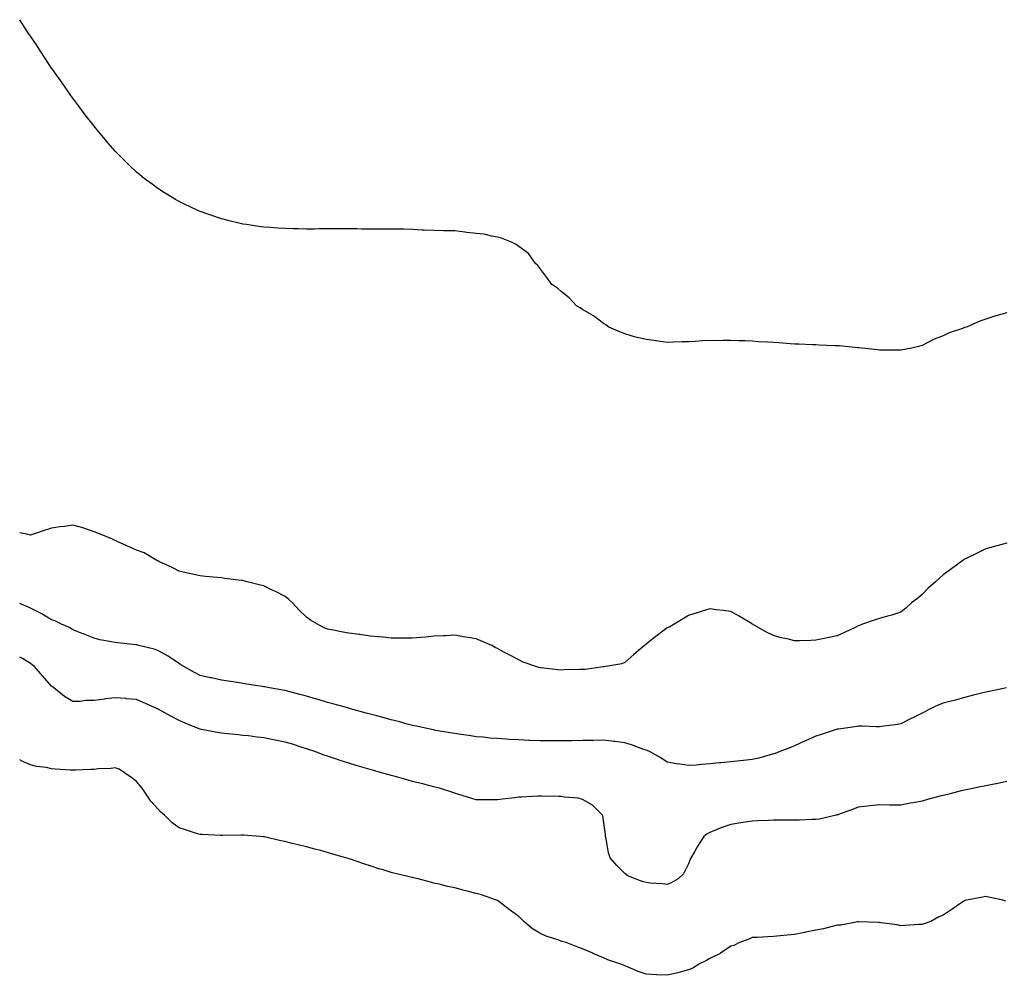
# Model space of a CAD drawing. Units: inches. Extents: x 1031843 to 1034483, y 7337498 to 7340138.
# Drawn here: x 1031843 to 1032307, y 7338887 to 7339337 of the extents above; entities that cross this region are included whole.
import ezdxf

# ---------------------------------------------------------------- set-up
doc = ezdxf.new("R2010")
doc.units = ezdxf.units.IN
doc.header["$MEASUREMENT"] = 0
doc.layers.add('Contour_10317337', color=7, linetype='Continuous', true_color=0x949072)

msp = doc.modelspace()

# ---------------------------------------------------------------- linework, layer by layer
at = {"layer": 'Contour_10317337'}
for points in [[(1032258.05, 7339180.94, 3204), (1032257.07, 7339180.94, 3204), (1032248.89, 7339181.07, 3204), (1032248.05, 7339181.05, 3204), (1032247.29, 7339181.16, 3204), (1032239.71, 7339181.92, 3204), (1032238.26, 7339182.14, 3204), (1032238.05, 7339182.15, 3204), (1032237.82, 7339182.16, 3204), (1032229.12, 7339183, 3204), (1032228.05, 7339183.03, 3204), (1032226.9, 7339183.07, 3204), (1032219.55, 7339183.43, 3204), (1032218.05, 7339183.49, 3204), (1032216.41, 7339183.55, 3204), (1032210, 7339183.86, 3204), (1032208.05, 7339183.92, 3204), (1032205.9, 7339184.06, 3204), (1032200.55, 7339184.42, 3204), (1032198.05, 7339184.61, 3204), (1032195.2, 7339184.78, 3204), (1032191.1, 7339184.98, 3204), (1032188.05, 7339185.19, 3204), (1032184.61, 7339185.36, 3204), (1032181.55, 7339185.42, 3204), (1032178.05, 7339185.65, 3204), (1032174.32, 7339185.65, 3204), (1032171.59, 7339185.46, 3204), (1032168.05, 7339185.5, 3204), (1032164.59, 7339185.37, 3204), (1032161.19, 7339185.06, 3204), (1032158.05, 7339185.02, 3204), (1032155, 7339184.98, 3204), (1032150.86, 7339184.73, 3204), (1032148.05, 7339184.65, 3204), (1032144.83, 7339185.13, 3204), (1032141.66, 7339185.53, 3204), (1032138.05, 7339185.98, 3204), (1032133.3, 7339187.17, 3204), (1032132.62, 7339187.35, 3204), (1032128.05, 7339188.74, 3204), (1032125.76, 7339189.64, 3204), (1032120.55, 7339191.92, 3204), (1032119.09, 7339192.95, 3204), (1032118.05, 7339193.55, 3204), (1032113.3, 7339197.18, 3204), (1032112.13, 7339197.83, 3204), (1032108.05, 7339200.19, 3204), (1032107.03, 7339200.9, 3204), (1032105.24, 7339201.92, 3204), (1032101.88, 7339205.75, 3204), (1032098.05, 7339208.68, 3204), (1032096.39, 7339210.26, 3204), (1032093.66, 7339211.92, 3204), (1032091.39, 7339215.26, 3204), (1032088.05, 7339219.7, 3204), (1032087.05, 7339220.92, 3204), (1032085.94, 7339221.92, 3204), (1032082.74, 7339226.61, 3204), (1032078.05, 7339229.82, 3204), (1032076.94, 7339230.81, 3204), (1032074.71, 7339231.92, 3204), (1032069.96, 7339233.82, 3204), (1032068.05, 7339234.21, 3204), (1032065.2, 7339234.78, 3204), (1032061.8, 7339235.67, 3204), (1032058.05, 7339236.01, 3204), (1032053.56, 7339236.42, 3204), (1032052.72, 7339236.59, 3204), (1032048.05, 7339237.31, 3204), (1032042.66, 7339237.31, 3204), (1032038.05, 7339237.39, 3204), (1032033.6, 7339237.48, 3204), (1032032.46, 7339237.5, 3204), (1032028.05, 7339237.81, 3204), (1032024.09, 7339237.96, 3204), (1032021.98, 7339237.99, 3204), (1032014.12, 7339237.99, 3204), (1032012.01, 7339237.96, 3204), (1032008.05, 7339238.02, 3204), (1032004.22, 7339238.09, 3204), (1032001.84, 7339238.13, 3204), (1031991.84, 7339238.13, 3204), (1031988.05, 7339238.19, 3204), (1031984.26, 7339238.13, 3204), (1031981.92, 7339238.05, 3204), (1031978.05, 7339238.05, 3204), (1031974.3, 7339238.17, 3204), (1031971.76, 7339238.21, 3204), (1031968.05, 7339238.27, 3204), (1031964.67, 7339238.54, 3204), (1031961.16, 7339238.81, 3204), (1031958.05, 7339239.01, 3204), (1031955.47, 7339239.35, 3204), (1031949.79, 7339240.19, 3204), (1031948.05, 7339240.42, 3204), (1031946.84, 7339240.7, 3204), (1031941.62, 7339241.92, 3204), (1031938.79, 7339242.66, 3204), (1031938.05, 7339242.83, 3204), (1031936.66, 7339243.31, 3204), (1031928.05, 7339246.38, 3204), (1031924.26, 7339248.14, 3204), (1031919.71, 7339250.26, 3204), (1031918.05, 7339251.03, 3204), (1031917.48, 7339251.35, 3204), (1031916.43, 7339251.92, 3204), (1031911.29, 7339255.17, 3204), (1031908.05, 7339257.23, 3204), (1031905.37, 7339259.24, 3204), (1031901.66, 7339261.92, 3204), (1031899.67, 7339263.55, 3204), (1031898.05, 7339264.94, 3204), (1031894.48, 7339268.35, 3204), (1031890.73, 7339271.92, 3204), (1031889.46, 7339273.33, 3204), (1031888.05, 7339274.74, 3204), (1031884.71, 7339278.59, 3204), (1031881.82, 7339281.92, 3204), (1031880.12, 7339284, 3204), (1031878.05, 7339286.51, 3204), (1031875.73, 7339289.6, 3204), (1031873.89, 7339291.92, 3204), (1031871.39, 7339295.26, 3204), (1031868.05, 7339299.7, 3204), (1031867.13, 7339301.01, 3204), (1031866.51, 7339301.92, 3204), (1031863.05, 7339306.92, 3204), (1031859.42, 7339311.92, 3204), (1031858.87, 7339312.74, 3204), (1031858.05, 7339313.92, 3204), (1031854.87, 7339318.74, 3204), (1031852.87, 7339321.92, 3204), (1031850.94, 7339324.81, 3204), (1031848.05, 7339328.95, 3204), (1031846.82, 7339330.7, 3204), (1031846.06, 7339331.92, 3204), (1031843, 7339336.7, 3204)], [(1032308.05, 7339198.65, 3204), (1032303.46, 7339197.34, 3204), (1032302.82, 7339197.16, 3204), (1032298.05, 7339195.67, 3204), (1032295.28, 7339194.69, 3204), (1032289.05, 7339191.92, 3204), (1032288.25, 7339191.71, 3204), (1032288.05, 7339191.65, 3204), (1032287.58, 7339191.46, 3204), (1032280.78, 7339189.19, 3204), (1032278.05, 7339187.83, 3204), (1032273.75, 7339186.22, 3204), (1032270.55, 7339184.42, 3204), (1032268.05, 7339183.18, 3204), (1032267, 7339182.98, 3204), (1032263.26, 7339181.92, 3204), (1032258.83, 7339181.14, 3204), (1032258.05, 7339180.94, 3204)], [(1032118.05, 7339031.8, 3205), (1032117.93, 7339031.79, 3205), (1032109.32, 7339030.66, 3205), (1032108.05, 7339030.61, 3205), (1032106.64, 7339030.52, 3205), (1032099.53, 7339030.44, 3205), (1032098.05, 7339030.33, 3205), (1032096.53, 7339030.4, 3205), (1032088.62, 7339031.34, 3205), (1032088.05, 7339031.37, 3205), (1032087.6, 7339031.47, 3205), (1032086.14, 7339031.92, 3205), (1032080.24, 7339034.11, 3205), (1032078.05, 7339035.12, 3205), (1032073.58, 7339037.44, 3205), (1032071.31, 7339038.67, 3205), (1032068.05, 7339040.4, 3205), (1032067.05, 7339040.92, 3205), (1032065.45, 7339041.92, 3205), (1032060.26, 7339044.12, 3205), (1032058.05, 7339045.05, 3205), (1032054.3, 7339045.67, 3205), (1032052.09, 7339045.95, 3205), (1032048.05, 7339046.69, 3205), (1032043.52, 7339046.45, 3205), (1032042.58, 7339046.44, 3205), (1032038.05, 7339046.24, 3205), (1032034.1, 7339045.87, 3205), (1032031.74, 7339045.62, 3205), (1032028.05, 7339045.28, 3205), (1032024.67, 7339045.3, 3205), (1032021.49, 7339045.36, 3205), (1032018.05, 7339045.37, 3205), (1032014.24, 7339045.74, 3205), (1032012.09, 7339045.96, 3205), (1032008.05, 7339046.33, 3205), (1032003.17, 7339047.05, 3205), (1032002.89, 7339047.08, 3205), (1031998.05, 7339047.76, 3205), (1031994.51, 7339048.38, 3205), (1031990.88, 7339049.09, 3205), (1031988.05, 7339049.6, 3205), (1031986.41, 7339050.29, 3205), (1031983.32, 7339051.92, 3205), (1031980, 7339053.88, 3205), (1031978.05, 7339055.24, 3205), (1031974.63, 7339058.5, 3205), (1031971.51, 7339061.92, 3205), (1031969.71, 7339063.57, 3205), (1031968.05, 7339064.93, 3205), (1031963.44, 7339067.31, 3205), (1031961.94, 7339068.03, 3205), (1031958.05, 7339069.95, 3205), (1031956.43, 7339070.29, 3205), (1031950.22, 7339071.92, 3205), (1031948.46, 7339072.34, 3205), (1031948.05, 7339072.46, 3205), (1031947.41, 7339072.56, 3205), (1031939.59, 7339073.45, 3205), (1031938.05, 7339073.74, 3205), (1031936.02, 7339073.96, 3205), (1031930.53, 7339074.4, 3205), (1031928.05, 7339074.69, 3205), (1031924.48, 7339075.49, 3205), (1031922.03, 7339075.9, 3205), (1031918.05, 7339076.94, 3205), (1031914.85, 7339078.71, 3205), (1031908.48, 7339081.5, 3205), (1031908.05, 7339081.7, 3205), (1031907.89, 7339081.77, 3205), (1031907.62, 7339081.92, 3205), (1031901.6, 7339085.47, 3205), (1031898.05, 7339086.83, 3205), (1031894.53, 7339088.41, 3205), (1031889.16, 7339090.8, 3205), (1031888.05, 7339091.3, 3205), (1031887.66, 7339091.53, 3205), (1031886.68, 7339091.92, 3205), (1031880.59, 7339094.45, 3205), (1031878.05, 7339095.51, 3205), (1031873.28, 7339097.16, 3205), (1031872.68, 7339097.29, 3205), (1031868.05, 7339098.59, 3205), (1031864.1, 7339097.98, 3205), (1031862.11, 7339097.86, 3205), (1031858.05, 7339097.1, 3205), (1031854.09, 7339095.89, 3205), (1031850.9, 7339094.78, 3205), (1031848.05, 7339093.85, 3205), (1031845.55, 7339094.42, 3205), (1031843, 7339095.01, 3205)], [(1032308.05, 7339090.14, 3205), (1032305.59, 7339089.46, 3205), (1032301.64, 7339088.34, 3205), (1032298.05, 7339087.36, 3205), (1032294.42, 7339085.56, 3205), (1032289.2, 7339083.07, 3205), (1032288.05, 7339082.51, 3205), (1032287.72, 7339082.25, 3205), (1032287.29, 7339081.92, 3205), (1032281.98, 7339077.99, 3205), (1032278.05, 7339075.14, 3205), (1032276.33, 7339073.63, 3205), (1032274.38, 7339071.92, 3205), (1032271.02, 7339068.94, 3205), (1032268.05, 7339065.85, 3205), (1032265.92, 7339064.04, 3205), (1032263.15, 7339061.92, 3205), (1032260.47, 7339059.5, 3205), (1032258.05, 7339057.63, 3205), (1032253.83, 7339056.13, 3205), (1032251.86, 7339055.72, 3205), (1032248.05, 7339054.65, 3205), (1032245.96, 7339054.01, 3205), (1032239.96, 7339051.92, 3205), (1032238.6, 7339051.36, 3205), (1032238.05, 7339051.12, 3205), (1032236.55, 7339050.42, 3205), (1032231.84, 7339048.13, 3205), (1032228.05, 7339046.48, 3205), (1032224.38, 7339045.59, 3205), (1032221.14, 7339045.01, 3205), (1032218.05, 7339044.34, 3205), (1032215.65, 7339044.32, 3205), (1032210.26, 7339044.12, 3205), (1032208.05, 7339044.09, 3205), (1032205.16, 7339044.82, 3205), (1032201.66, 7339045.54, 3205), (1032198.05, 7339046.53, 3205), (1032194.44, 7339048.31, 3205), (1032188.21, 7339051.92, 3205), (1032188.11, 7339051.98, 3205), (1032188.05, 7339052.03, 3205), (1032187.8, 7339052.18, 3205), (1032181.86, 7339055.73, 3205), (1032178.05, 7339057.83, 3205), (1032174.55, 7339058.43, 3205), (1032171.21, 7339058.75, 3205), (1032168.05, 7339059.22, 3205), (1032164.05, 7339057.91, 3205), (1032162.58, 7339057.38, 3205), (1032158.05, 7339056.05, 3205), (1032155.49, 7339054.47, 3205), (1032151.33, 7339051.92, 3205), (1032149.22, 7339050.75, 3205), (1032148.05, 7339050.14, 3205), (1032143.32, 7339046.65, 3205), (1032140.69, 7339044.56, 3205), (1032138.05, 7339042.48, 3205), (1032137.74, 7339042.24, 3205), (1032137.33, 7339041.92, 3205), (1032132.25, 7339037.72, 3205), (1032128.05, 7339033.85, 3205), (1032126.68, 7339033.28, 3205), (1032119.05, 7339031.92, 3205), (1032118.17, 7339031.8, 3205), (1032118.05, 7339031.8, 3205)], [(1032198.05, 7338990.78, 3206), (1032196.57, 7338990.43, 3206), (1032191.12, 7338988.85, 3206), (1032188.05, 7338988.23, 3206), (1032183.89, 7338987.76, 3206), (1032182.39, 7338987.57, 3206), (1032178.05, 7338987.08, 3206), (1032173.32, 7338986.65, 3206), (1032172.7, 7338986.57, 3206), (1032168.05, 7338986.11, 3206), (1032164.1, 7338985.86, 3206), (1032161.7, 7338985.56, 3206), (1032158.05, 7338985.31, 3206), (1032154.03, 7338985.94, 3206), (1032152.33, 7338986.21, 3206), (1032148.05, 7338986.9, 3206), (1032145.08, 7338988.95, 3206), (1032139.65, 7338991.92, 3206), (1032138.58, 7338992.45, 3206), (1032138.05, 7338992.57, 3206), (1032137.07, 7338992.9, 3206), (1032131.21, 7338995.08, 3206), (1032128.05, 7338996.01, 3206), (1032123.36, 7338996.6, 3206), (1032122.8, 7338996.67, 3206), (1032118.05, 7338997.28, 3206), (1032113.3, 7338997.17, 3206), (1032112.78, 7338997.18, 3206), (1032108.05, 7338997.07, 3206), (1032103.11, 7338996.98, 3206), (1032102.99, 7338996.98, 3206), (1032098.05, 7338996.91, 3206), (1032093.09, 7338996.96, 3206), (1032093.01, 7338996.96, 3206), (1032088.05, 7338997.01, 3206), (1032083.32, 7338997.19, 3206), (1032082.76, 7338997.21, 3206), (1032078.05, 7338997.38, 3206), (1032073.77, 7338997.64, 3206), (1032072.23, 7338997.75, 3206), (1032068.05, 7338998.01, 3206), (1032064.44, 7338998.3, 3206), (1032061.33, 7338998.64, 3206), (1032058.05, 7338998.93, 3206), (1032055.47, 7338999.33, 3206), (1032049.79, 7339000.18, 3206), (1032048.05, 7339000.45, 3206), (1032046.78, 7339000.66, 3206), (1032039.07, 7339001.92, 3206), (1032038.21, 7339002.08, 3206), (1032038.05, 7339002.1, 3206), (1032037.82, 7339002.15, 3206), (1032029.98, 7339003.84, 3206), (1032028.05, 7339004.22, 3206), (1032024.92, 7339005.04, 3206), (1032022, 7339005.86, 3206), (1032018.05, 7339006.83, 3206), (1032014.07, 7339007.94, 3206), (1032011.29, 7339008.68, 3206), (1032008.05, 7339009.57, 3206), (1032006.21, 7339010.08, 3206), (1031999.46, 7339011.92, 3206), (1031998.36, 7339012.24, 3206), (1031998.05, 7339012.32, 3206), (1031997.5, 7339012.46, 3206), (1031990.55, 7339014.42, 3206), (1031988.05, 7339015.06, 3206), (1031983.6, 7339016.38, 3206), (1031982.76, 7339016.63, 3206), (1031978.05, 7339017.99, 3206), (1031974.96, 7339018.83, 3206), (1031969.83, 7339020.15, 3206), (1031968.05, 7339020.62, 3206), (1031966.96, 7339020.82, 3206), (1031960.71, 7339021.92, 3206), (1031958.48, 7339022.35, 3206), (1031958.05, 7339022.43, 3206), (1031957.44, 7339022.53, 3206), (1031949.87, 7339023.73, 3206), (1031948.05, 7339024.03, 3206), (1031945.55, 7339024.42, 3206), (1031941.17, 7339025.05, 3206), (1031938.05, 7339025.55, 3206), (1031933.36, 7339026.61, 3206), (1031932.85, 7339026.72, 3206), (1031928.05, 7339027.82, 3206), (1031925.35, 7339029.22, 3206), (1031920.26, 7339031.92, 3206), (1031918.95, 7339032.82, 3206), (1031918.05, 7339033.35, 3206), (1031913.64, 7339036.34, 3206), (1031912.95, 7339036.82, 3206), (1031908.05, 7339039.59, 3206), (1031906.27, 7339040.14, 3206), (1031899.14, 7339041.92, 3206), (1031898.28, 7339042.16, 3206), (1031898.05, 7339042.22, 3206), (1031897.7, 7339042.28, 3206), (1031889.2, 7339043.07, 3206), (1031888.05, 7339043.27, 3206), (1031886.31, 7339043.65, 3206), (1031880.76, 7339044.63, 3206), (1031878.05, 7339045.29, 3206), (1031873.34, 7339047.21, 3206), (1031872.42, 7339047.54, 3206), (1031868.05, 7339049.2, 3206), (1031866.43, 7339050.3, 3206), (1031862.72, 7339051.92, 3206), (1031859.61, 7339053.49, 3206), (1031858.05, 7339054.02, 3206), (1031853.17, 7339057.04, 3206), (1031852.78, 7339057.2, 3206), (1031848.05, 7339059.47, 3206), (1031846.37, 7339060.24, 3206), (1031843, 7339061.74, 3206)], [(1032148.05, 7338929.3, 3207), (1032145.8, 7338929.67, 3207), (1032140.06, 7338929.91, 3207), (1032138.05, 7338930.18, 3207), (1032136.76, 7338930.62, 3207), (1032132.91, 7338931.92, 3207), (1032129.55, 7338933.43, 3207), (1032128.05, 7338934.41, 3207), (1032124.32, 7338938.18, 3207), (1032121.14, 7338941.92, 3207), (1032120.35, 7338944.23, 3207), (1032119.22, 7338950.74, 3207), (1032118.93, 7338951.92, 3207), (1032118.95, 7338952.82, 3207), (1032118.05, 7338959.46, 3207), (1032117.76, 7338961.63, 3207), (1032117.6, 7338961.92, 3207), (1032112.76, 7338966.62, 3207), (1032108.05, 7338969.31, 3207), (1032106.12, 7338969.98, 3207), (1032099.51, 7338970.46, 3207), (1032098.05, 7338970.79, 3207), (1032096.92, 7338970.79, 3207), (1032089.01, 7338970.96, 3207), (1032088.05, 7338970.96, 3207), (1032087, 7338970.87, 3207), (1032079.46, 7338970.51, 3207), (1032078.05, 7338970.38, 3207), (1032076.27, 7338970.14, 3207), (1032070.47, 7338969.49, 3207), (1032068.05, 7338969.14, 3207), (1032065.3, 7338969.18, 3207), (1032060.82, 7338969.15, 3207), (1032058.05, 7338969.19, 3207), (1032056.02, 7338969.89, 3207), (1032049.36, 7338971.92, 3207), (1032048.34, 7338972.22, 3207), (1032048.05, 7338972.29, 3207), (1032047.52, 7338972.44, 3207), (1032040.75, 7338974.63, 3207), (1032038.05, 7338975.38, 3207), (1032033.44, 7338976.53, 3207), (1032032.84, 7338976.7, 3207), (1032028.05, 7338977.84, 3207), (1032024.83, 7338978.71, 3207), (1032019.85, 7338980.12, 3207), (1032018.05, 7338980.62, 3207), (1032017.03, 7338980.9, 3207), (1032013.48, 7338981.92, 3207), (1032009.22, 7338983.09, 3207), (1032008.05, 7338983.43, 3207), (1032005.9, 7338984.06, 3207), (1032001.51, 7338985.37, 3207), (1031998.05, 7338986.38, 3207), (1031993.91, 7338987.79, 3207), (1031991.33, 7338988.64, 3207), (1031988.05, 7338989.74, 3207), (1031986.43, 7338990.29, 3207), (1031981.98, 7338991.92, 3207), (1031979.05, 7338992.92, 3207), (1031978.05, 7338993.25, 3207), (1031976.1, 7338993.86, 3207), (1031971.49, 7338995.35, 3207), (1031968.05, 7338996.41, 3207), (1031963.42, 7338997.29, 3207), (1031962.48, 7338997.49, 3207), (1031958.05, 7338998.35, 3207), (1031954.83, 7338998.7, 3207), (1031950.71, 7338999.26, 3207), (1031948.05, 7338999.56, 3207), (1031945.86, 7338999.74, 3207), (1031939.5, 7339000.47, 3207), (1031938.05, 7339000.6, 3207), (1031936.9, 7339000.77, 3207), (1031931.1, 7339001.92, 3207), (1031928.48, 7339002.35, 3207), (1031928.05, 7339002.43, 3207), (1031927.19, 7339002.79, 3207), (1031921.25, 7339005.12, 3207), (1031918.05, 7339006.52, 3207), (1031914.5, 7339008.37, 3207), (1031908.25, 7339011.92, 3207), (1031908.13, 7339011.99, 3207), (1031908.05, 7339012.03, 3207), (1031907.85, 7339012.12, 3207), (1031901.19, 7339015.05, 3207), (1031898.05, 7339016.39, 3207), (1031893.13, 7339016.84, 3207), (1031892.99, 7339016.86, 3207), (1031888.05, 7339017.3, 3207), (1031883.28, 7339016.69, 3207), (1031882.72, 7339016.59, 3207), (1031878.05, 7339015.96, 3207), (1031874.05, 7339015.92, 3207), (1031871.68, 7339015.56, 3207), (1031868.05, 7339015.51, 3207), (1031864.07, 7339017.94, 3207), (1031859.09, 7339021.92, 3207), (1031858.48, 7339022.34, 3207), (1031858.05, 7339022.76, 3207), (1031853.67, 7339027.55, 3207), (1031849.96, 7339031.92, 3207), (1031848.89, 7339032.76, 3207), (1031848.05, 7339033.44, 3207), (1031844.26, 7339035.71, 3207), (1031843, 7339036.47, 3207)], [(1032307.87, 7339021.92, 3206), (1032299.67, 7339020.29, 3206), (1032298.05, 7339019.94, 3206), (1032295.41, 7339019.27, 3206), (1032291.7, 7339018.27, 3206), (1032288.05, 7339017.4, 3206), (1032283.77, 7339016.2, 3206), (1032281.84, 7339015.7, 3206), (1032278.05, 7339014.68, 3206), (1032276.02, 7339013.95, 3206), (1032271.6, 7339011.92, 3206), (1032269.36, 7339010.62, 3206), (1032268.05, 7339010.02, 3206), (1032264.3, 7339008.17, 3206), (1032262.62, 7339007.35, 3206), (1032258.05, 7339005.01, 3206), (1032255.43, 7339004.53, 3206), (1032250.02, 7339003.9, 3206), (1032248.05, 7339003.57, 3206), (1032246.43, 7339003.54, 3206), (1032240, 7339003.88, 3206), (1032238.05, 7339003.83, 3206), (1032236.39, 7339003.57, 3206), (1032228.66, 7339002.53, 3206), (1032228.05, 7339002.43, 3206), (1032227.64, 7339002.33, 3206), (1032226.25, 7339001.92, 3206), (1032220.1, 7338999.86, 3206), (1032218.05, 7338999.1, 3206), (1032213.09, 7338996.97, 3206), (1032213.03, 7338996.94, 3206), (1032208.05, 7338994.6, 3206), (1032206.12, 7338993.85, 3206), (1032201.1, 7338991.92, 3206), (1032198.91, 7338991.07, 3206), (1032198.05, 7338990.78, 3206)], [(1032158.05, 7338889.04, 3208), (1032154.2, 7338888.07, 3208), (1032152.41, 7338887.56, 3208), (1032148.05, 7338886.52, 3208), (1032143.21, 7338886.77, 3208), (1032142.91, 7338886.78, 3208), (1032138.05, 7338887.02, 3208), (1032134.38, 7338888.24, 3208), (1032129.59, 7338890.37, 3208), (1032128.05, 7338890.98, 3208), (1032127.37, 7338891.25, 3208), (1032125.71, 7338891.92, 3208), (1032119.98, 7338893.84, 3208), (1032118.05, 7338894.81, 3208), (1032113.15, 7338896.82, 3208), (1032113.01, 7338896.88, 3208), (1032108.05, 7338899.04, 3208), (1032105.92, 7338899.8, 3208), (1032100.49, 7338901.92, 3208), (1032098.58, 7338902.45, 3208), (1032098.05, 7338902.62, 3208), (1032096.9, 7338903.06, 3208), (1032091.04, 7338904.92, 3208), (1032088.05, 7338906.36, 3208), (1032084.61, 7338908.49, 3208), (1032080.41, 7338911.92, 3208), (1032079.2, 7338913.07, 3208), (1032078.05, 7338914.25, 3208), (1032073.64, 7338917.51, 3208), (1032068.75, 7338921.22, 3208), (1032068.05, 7338921.75, 3208), (1032067.93, 7338921.8, 3208), (1032067.66, 7338921.92, 3208), (1032060.51, 7338924.39, 3208), (1032058.05, 7338925.1, 3208), (1032053.79, 7338926.18, 3208), (1032052.58, 7338926.45, 3208), (1032048.05, 7338927.68, 3208), (1032044.57, 7338928.43, 3208), (1032040.59, 7338929.39, 3208), (1032038.05, 7338929.95, 3208), (1032036.45, 7338930.32, 3208), (1032030.73, 7338931.92, 3208), (1032028.54, 7338932.41, 3208), (1032028.05, 7338932.54, 3208), (1032027.21, 7338932.76, 3208), (1032020.45, 7338934.32, 3208), (1032018.05, 7338935.03, 3208), (1032013.69, 7338936.29, 3208), (1032012.68, 7338936.54, 3208), (1032008.05, 7338938.05, 3208), (1032005.1, 7338938.98, 3208), (1031998.77, 7338941.21, 3208), (1031998.05, 7338941.44, 3208), (1031997.68, 7338941.55, 3208), (1031996.57, 7338941.92, 3208), (1031989.94, 7338943.8, 3208), (1031988.05, 7338944.37, 3208), (1031984.73, 7338945.24, 3208), (1031982.07, 7338945.95, 3208), (1031978.05, 7338946.97, 3208), (1031974.1, 7338947.98, 3208), (1031971.29, 7338948.67, 3208), (1031968.05, 7338949.48, 3208), (1031966.08, 7338949.94, 3208), (1031958.26, 7338951.71, 3208), (1031958.05, 7338951.76, 3208), (1031957.91, 7338951.78, 3208), (1031956.29, 7338951.92, 3208), (1031948.64, 7338952.52, 3208), (1031948.05, 7338952.53, 3208), (1031947.5, 7338952.47, 3208), (1031938.52, 7338952.4, 3208), (1031938.05, 7338952.35, 3208), (1031937.64, 7338952.34, 3208), (1031928.95, 7338952.82, 3208), (1031928.05, 7338952.79, 3208), (1031926.78, 7338953.19, 3208), (1031921.17, 7338955.04, 3208), (1031918.05, 7338955.98, 3208), (1031914.59, 7338958.47, 3208), (1031911.27, 7338961.92, 3208), (1031909.55, 7338963.42, 3208), (1031908.05, 7338964.87, 3208), (1031904.73, 7338968.6, 3208), (1031902.64, 7338971.92, 3208), (1031900.75, 7338974.63, 3208), (1031898.05, 7338977.89, 3208), (1031895.75, 7338979.61, 3208), (1031892.37, 7338981.92, 3208), (1031889.79, 7338983.66, 3208), (1031888.05, 7338984.33, 3208), (1031885.98, 7338983.99, 3208), (1031879.91, 7338983.79, 3208), (1031878.05, 7338983.55, 3208), (1031876.57, 7338983.4, 3208), (1031869.34, 7338983.21, 3208), (1031868.05, 7338983.1, 3208), (1031866.74, 7338983.23, 3208), (1031859.77, 7338983.65, 3208), (1031858.05, 7338983.83, 3208), (1031855.61, 7338984.36, 3208), (1031850.96, 7338984.84, 3208), (1031848.05, 7338985.66, 3208), (1031843.75, 7338987.63, 3208), (1031843, 7338988.16, 3208)], [(1032308.05, 7338977.82, 3207), (1032303.19, 7338976.79, 3207), (1032302.85, 7338976.73, 3207), (1032298.05, 7338975.76, 3207), (1032294.85, 7338975.11, 3207), (1032290.34, 7338974.2, 3207), (1032288.05, 7338973.74, 3207), (1032286.55, 7338973.42, 3207), (1032280.63, 7338971.92, 3207), (1032278.58, 7338971.39, 3207), (1032278.05, 7338971.25, 3207), (1032277.13, 7338971, 3207), (1032270.65, 7338969.32, 3207), (1032268.05, 7338968.55, 3207), (1032263.93, 7338967.79, 3207), (1032262.42, 7338967.55, 3207), (1032258.05, 7338966.7, 3207), (1032253.25, 7338966.73, 3207), (1032252.85, 7338966.72, 3207), (1032248.05, 7338966.76, 3207), (1032243.6, 7338966.38, 3207), (1032242.33, 7338966.2, 3207), (1032238.05, 7338965.78, 3207), (1032235.28, 7338964.7, 3207), (1032228.26, 7338962.13, 3207), (1032228.05, 7338962.05, 3207), (1032227.95, 7338962.02, 3207), (1032227.58, 7338961.92, 3207), (1032219.83, 7338960.15, 3207), (1032218.05, 7338959.89, 3207), (1032216.02, 7338959.88, 3207), (1032210.32, 7338959.65, 3207), (1032208.05, 7338959.64, 3207), (1032205.78, 7338959.65, 3207), (1032200.35, 7338959.62, 3207), (1032198.05, 7338959.63, 3207), (1032195.63, 7338959.5, 3207), (1032190.63, 7338959.33, 3207), (1032188.05, 7338959.2, 3207), (1032184.77, 7338958.64, 3207), (1032181.76, 7338958.21, 3207), (1032178.05, 7338957.55, 3207), (1032173.79, 7338956.17, 3207), (1032171.16, 7338955.03, 3207), (1032168.05, 7338953.84, 3207), (1032166.82, 7338953.15, 3207), (1032165.32, 7338951.92, 3207), (1032162.42, 7338947.55, 3207), (1032160.82, 7338944.68, 3207), (1032159.18, 7338941.92, 3207), (1032158.85, 7338941.11, 3207), (1032158.05, 7338939.05, 3207), (1032155.67, 7338934.29, 3207), (1032153.19, 7338931.92, 3207), (1032149.85, 7338930.12, 3207), (1032148.05, 7338929.3, 3207)], [(1032307.56, 7338921.44, 3208), (1032306.06, 7338921.92, 3208), (1032299.42, 7338923.29, 3208), (1032298.05, 7338923.63, 3208), (1032296.64, 7338923.34, 3208), (1032289.03, 7338921.92, 3208), (1032288.25, 7338921.72, 3208), (1032288.05, 7338921.68, 3208), (1032287.31, 7338921.17, 3208), (1032282.23, 7338917.75, 3208), (1032278.05, 7338914.87, 3208), (1032275.94, 7338914.04, 3208), (1032272.15, 7338911.92, 3208), (1032269.14, 7338910.82, 3208), (1032268.05, 7338910.45, 3208), (1032266.51, 7338910.38, 3208), (1032260, 7338909.96, 3208), (1032258.05, 7338909.87, 3208), (1032256.35, 7338910.22, 3208), (1032248.73, 7338911.24, 3208), (1032248.05, 7338911.36, 3208), (1032247.56, 7338911.43, 3208), (1032238.28, 7338911.69, 3208), (1032238.05, 7338911.71, 3208), (1032237.84, 7338911.7, 3208), (1032229.81, 7338910.16, 3208), (1032228.05, 7338910.07, 3208), (1032225.71, 7338909.58, 3208), (1032221.6, 7338908.38, 3208), (1032218.05, 7338907.79, 3208), (1032213.21, 7338906.77, 3208), (1032212.85, 7338906.72, 3208), (1032208.05, 7338905.82, 3208), (1032204.57, 7338905.4, 3208), (1032201.25, 7338905.13, 3208), (1032198.05, 7338904.78, 3208), (1032195.32, 7338904.66, 3208), (1032190.51, 7338904.38, 3208), (1032188.05, 7338904.27, 3208), (1032186.51, 7338903.47, 3208), (1032182.07, 7338901.92, 3208), (1032179.38, 7338900.6, 3208), (1032178.05, 7338900.2, 3208), (1032173.07, 7338896.89, 3208), (1032172.97, 7338896.85, 3208), (1032168.05, 7338894.41, 3208), (1032166.55, 7338893.43, 3208), (1032163.17, 7338891.92, 3208), (1032160.08, 7338889.89, 3208), (1032158.05, 7338889.04, 3208)]]:
    msp.add_polyline3d(points, dxfattribs=at)

doc.saveas('drawing.dxf')
